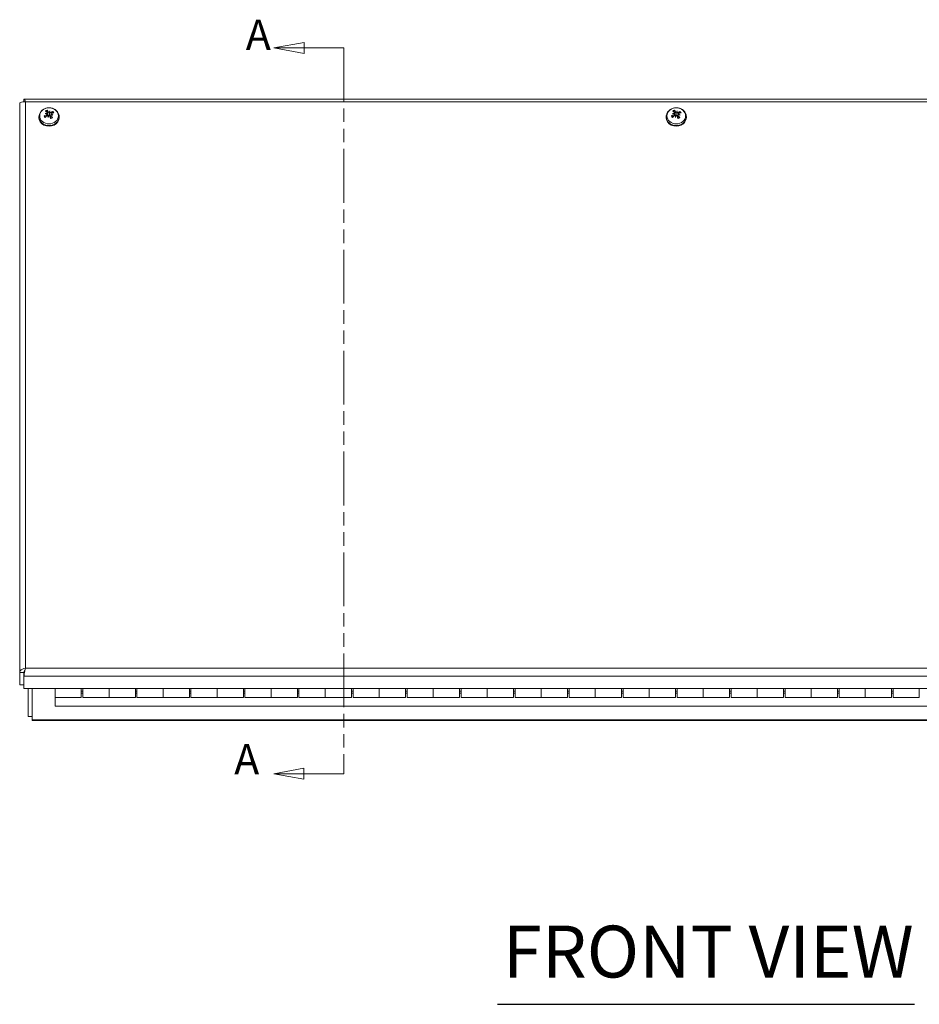
# Model space of a CAD drawing. Units: inches. Extents: x 5 to 132, y 5 to 83.
# Drawn here: x 25 to 41, y 34 to 52 of the extents above; entities that cross this region are included whole.
import ezdxf

# ---------------------------------------------------------------- set-up
doc = ezdxf.new("R2010")
doc.units = ezdxf.units.IN
doc.header["$LTSCALE"] = 8
doc.header["$MEASUREMENT"] = 0
doc.linetypes.add('DOUBLE_DASH_CHAIN', pattern=[1.2403, 0.6614, -0.0827, 0.1654, -0.0827, 0.1654, -0.0827])
for name, color, linetype, lineweight in [('Section Line (ANSI)', 7, 'DOUBLE_DASH_CHAIN', 5), ('Symbol (ANSI)', 7, 'Continuous', 5), ('Visible (ANSI)', 7, 'Continuous', 5), ('Visible Narrow (ANSI)', 7, 'Continuous', 5)]:
    doc.layers.add(name, color=color, linetype=linetype, lineweight=lineweight)
doc.styles.add('Note Text (ANSI)', font='tahoma.ttf')
doc.styles.add('Text Style168', font='tahoma.ttf')

# ---------------------------------------------------------------- blocks, each defined once
blk = doc.blocks.new('2dTransSection0')
at = {"layer": 'Section Line (ANSI)', "linetype": 'Continuous'}
for p, q in [((3.7385, 6.4138), (3.6685, 6.4013)), ((3.7385, 6.4013), (3.6685, 6.4013)), ((3.6685, 6.4013), (3.7385, 6.3888)), ((3.7385, 6.3888), (3.7385, 6.4138)), ((3.8305, 6.4013), (3.7385, 6.4013)), ((3.8305, 6.4013), (3.8305, 6.3857)), ((3.8305, 4.738), (3.8305, 4.7223)), ((3.7383, 4.7348), (3.6683, 4.7223)), ((3.7383, 4.7223), (3.6683, 4.7223)), ((3.6683, 4.7223), (3.7383, 4.7098)), ((3.7383, 4.7098), (3.7383, 4.7348)), ((3.8305, 4.7223), (3.7383, 4.7223))]:
    blk.add_line(p, q, dxfattribs=at)
at = {"layer": 'Section Line (ANSI)', "linetype": 'DOUBLE_DASH_CHAIN', "ltscale": 0.023527}
blk.add_line((3.8305, 6.4013), (3.8305, 4.7223), dxfattribs=at)
at = {"layer": 'Section Line (ANSI)', "linetype": 'Continuous', "flags": 128}
for points in [[(3.7385, 6.4138), (3.6685, 6.4013), (3.7385, 6.3888), (3.7385, 6.4138)], [(3.7383, 4.7348), (3.6683, 4.7223), (3.7383, 4.7098), (3.7383, 4.7348)]]:
    blk.add_lwpolyline(points, dxfattribs=at)
at = {"layer": 'Section Line (ANSI)'}
for points in [[(3.7385, 6.4138), (3.6685, 6.4013), (3.7385, 6.3888), (3.7385, 6.4138)], [(3.7383, 4.7348), (3.6683, 4.7223), (3.7383, 4.7098), (3.7383, 4.7348)]]:
    blk.add_solid(points, dxfattribs=at)
at = {"layer": 'Section Line (ANSI)', "char_height": 0.07, "attachment_point": 7, "style": 'Note Text (ANSI)'}
for insert in [(3.6037, 6.3748), (3.5769, 4.6988)]:
    blk.add_mtext('A', dxfattribs=dict(at, insert=insert))

msp = doc.modelspace()

# ---------------------------------------------------------------- linework, layer by layer
at = {"layer": 'Symbol (ANSI)', "lineweight": 30}
msp.add_line((33.4914, 33.51086), (41.20952, 33.51086), dxfattribs=at)
at = {"layer": 'Visible (ANSI)'}
for p, q in [((24.64381, 39.65095), (24.64381, 50.18449)), ((24.71852, 50.21335), (24.71852, 50.24918)), ((48.87143, 50.26329), (24.7287, 50.26329)), ((25.00056, 49.93634), (25.00056, 49.92292)), ((25.14859, 49.98878), (25.1543, 49.95653)), ((25.15468, 50.01035), (25.16342, 49.96098)), ((25.20394, 50.04487), (25.19687, 50.01236)), ((25.21948, 49.96857), (25.21131, 49.9224)), ((25.22554, 49.99046), (25.22272, 49.97452)), ((25.37356, 49.93634), (25.37356, 49.92292)), ((36.61356, 49.93634), (36.61356, 49.92292)), ((36.76159, 49.98878), (36.7673, 49.95653)), ((36.76768, 50.01035), (36.77642, 49.96098)), ((36.81694, 50.04487), (36.80987, 50.01236)), ((36.83248, 49.96857), (36.82431, 49.9224)), ((36.83854, 49.99046), (36.83572, 49.97452)), ((36.98656, 49.93634), (36.98656, 49.92292)), ((24.71781, 39.65095), (24.64381, 39.65095)), ((24.64381, 39.65095), (24.64381, 39.42232)), ((24.71781, 39.65095), (24.71781, 39.42232)), ((24.71852, 39.65033), (24.71852, 39.58625)), ((24.71852, 39.35762), (24.71852, 39.58625)), ((24.71781, 39.42232), (24.64381, 39.42232)), ((48.88161, 39.35762), (24.71852, 39.35762)), ((24.80006, 39.35762), (24.80006, 38.83853)), ((24.87406, 38.77863), (24.87406, 39.35762)), ((25.30006, 39.18993), (25.30006, 39.35762)), ((25.30006, 39.18993), (25.30006, 39.03033)), ((25.78506, 39.18993), (25.30006, 39.18993)), ((25.78506, 39.35762), (25.78506, 39.18993)), ((25.78506, 39.30653), (25.81506, 39.30653)), ((25.81506, 39.27033), (25.78506, 39.27033)), ((25.81506, 39.18993), (25.81506, 39.35762)), ((25.81506, 39.18993), (26.30006, 39.18993)), ((26.30006, 39.18993), (26.30006, 39.35762)), ((26.30006, 39.35762), (26.30006, 39.18993)), ((26.78506, 39.18993), (26.30006, 39.18993)), ((26.78506, 39.35762), (26.78506, 39.18993)), ((26.78506, 39.30653), (26.81506, 39.30653)), ((26.81506, 39.27033), (26.78506, 39.27033)), ((26.81506, 39.18993), (26.81506, 39.35762)), ((26.81506, 39.18993), (27.30006, 39.18993)), ((27.30006, 39.18993), (27.30006, 39.35762)), ((27.30006, 39.35762), (27.30006, 39.18993)), ((27.78506, 39.18993), (27.30006, 39.18993)), ((27.78506, 39.35762), (27.78506, 39.18993)), ((27.78506, 39.30653), (27.81506, 39.30653)), ((27.81506, 39.27033), (27.78506, 39.27033)), ((27.81506, 39.18993), (27.81506, 39.35762)), ((27.81506, 39.18993), (28.30006, 39.18993)), ((28.30006, 39.18993), (28.30006, 39.35762)), ((28.30006, 39.35762), (28.30006, 39.18993)), ((28.78506, 39.18993), (28.30006, 39.18993)), ((28.78506, 39.35762), (28.78506, 39.18993)), ((28.78506, 39.30653), (28.81506, 39.30653)), ((28.81506, 39.27033), (28.78506, 39.27033)), ((28.81506, 39.18993), (28.81506, 39.35762)), ((28.81506, 39.18993), (29.30006, 39.18993)), ((29.30006, 39.18993), (29.30006, 39.35762)), ((29.30006, 39.35762), (29.30006, 39.18993)), ((29.78506, 39.18993), (29.30006, 39.18993)), ((29.78506, 39.35762), (29.78506, 39.18993)), ((29.78506, 39.30653), (29.81506, 39.30653)), ((29.81506, 39.27033), (29.78506, 39.27033)), ((29.81506, 39.18993), (29.81506, 39.35762)), ((29.81506, 39.18993), (30.30006, 39.18993)), ((30.30006, 39.18993), (30.30006, 39.35762)), ((30.30006, 39.35762), (30.30006, 39.18993)), ((30.78506, 39.18993), (30.30006, 39.18993)), ((30.78506, 39.35762), (30.78506, 39.18993)), ((30.78506, 39.30653), (30.81506, 39.30653)), ((30.81506, 39.27033), (30.78506, 39.27033)), ((30.81506, 39.18993), (30.81506, 39.35762)), ((30.81506, 39.18993), (31.30006, 39.18993)), ((31.30006, 39.18993), (31.30006, 39.35762)), ((31.30006, 39.35762), (31.30006, 39.18993)), ((31.78506, 39.18993), (31.30006, 39.18993)), ((31.78506, 39.35762), (31.78506, 39.18993)), ((31.78506, 39.30653), (31.81506, 39.30653)), ((31.81506, 39.27033), (31.78506, 39.27033)), ((31.81506, 39.18993), (31.81506, 39.35762)), ((31.81506, 39.18993), (32.30006, 39.18993)), ((32.30006, 39.18993), (32.30006, 39.35762)), ((32.30006, 39.35762), (32.30006, 39.18993)), ((32.78506, 39.18993), (32.30006, 39.18993)), ((32.78506, 39.35762), (32.78506, 39.18993)), ((32.78506, 39.30653), (32.81506, 39.30653)), ((32.81506, 39.27033), (32.78506, 39.27033)), ((32.81506, 39.18993), (32.81506, 39.35762)), ((32.81506, 39.18993), (33.30006, 39.18993)), ((33.30006, 39.18993), (33.30006, 39.35762)), ((33.30006, 39.35762), (33.30006, 39.18993)), ((33.78506, 39.18993), (33.30006, 39.18993)), ((33.78506, 39.35762), (33.78506, 39.18993)), ((33.78506, 39.30653), (33.81506, 39.30653)), ((33.81506, 39.27033), (33.78506, 39.27033)), ((33.81506, 39.18993), (33.81506, 39.35762)), ((33.81506, 39.18993), (34.30006, 39.18993)), ((34.30006, 39.18993), (34.30006, 39.35762)), ((34.30006, 39.35762), (34.30006, 39.18993)), ((34.78506, 39.18993), (34.30006, 39.18993)), ((34.78506, 39.35762), (34.78506, 39.18993)), ((34.78506, 39.30653), (34.81506, 39.30653)), ((34.81506, 39.27033), (34.78506, 39.27033)), ((34.81506, 39.18993), (34.81506, 39.35762)), ((34.81506, 39.18993), (35.30006, 39.18993)), ((35.30006, 39.18993), (35.30006, 39.35762)), ((35.30006, 39.35762), (35.30006, 39.18993)), ((35.78506, 39.18993), (35.30006, 39.18993)), ((35.78506, 39.35762), (35.78506, 39.18993)), ((35.78506, 39.30653), (35.81506, 39.30653)), ((35.81506, 39.27033), (35.78506, 39.27033)), ((35.81506, 39.18993), (35.81506, 39.35762)), ((35.81506, 39.18993), (36.30006, 39.18993)), ((36.30006, 39.18993), (36.30006, 39.35762)), ((36.30006, 39.35762), (36.30006, 39.18993)), ((36.78506, 39.18993), (36.30006, 39.18993)), ((36.78506, 39.35762), (36.78506, 39.18993)), ((36.78506, 39.30653), (36.81506, 39.30653)), ((36.81506, 39.27033), (36.78506, 39.27033)), ((36.81506, 39.18993), (36.81506, 39.35762)), ((36.81506, 39.18993), (37.30006, 39.18993)), ((37.30006, 39.18993), (37.30006, 39.35762)), ((37.30006, 39.35762), (37.30006, 39.18993)), ((37.78506, 39.18993), (37.30006, 39.18993)), ((37.78506, 39.35762), (37.78506, 39.18993)), ((37.78506, 39.30653), (37.81506, 39.30653)), ((37.81506, 39.27033), (37.78506, 39.27033)), ((37.81506, 39.18993), (37.81506, 39.35762)), ((37.81506, 39.18993), (38.30006, 39.18993)), ((38.30006, 39.18993), (38.30006, 39.35762)), ((38.30006, 39.35762), (38.30006, 39.18993)), ((38.78506, 39.18993), (38.30006, 39.18993)), ((38.78506, 39.35762), (38.78506, 39.18993)), ((38.78506, 39.30653), (38.81506, 39.30653)), ((38.81506, 39.27033), (38.78506, 39.27033)), ((38.81506, 39.18993), (38.81506, 39.35762)), ((38.81506, 39.18993), (39.30006, 39.18993)), ((39.30006, 39.18993), (39.30006, 39.35762)), ((39.30006, 39.35762), (39.30006, 39.18993)), ((39.78506, 39.18993), (39.30006, 39.18993)), ((39.78506, 39.35762), (39.78506, 39.18993)), ((39.78506, 39.30653), (39.81506, 39.30653)), ((39.81506, 39.27033), (39.78506, 39.27033)), ((39.81506, 39.18993), (39.81506, 39.35762)), ((39.81506, 39.18993), (40.30006, 39.18993)), ((40.30006, 39.18993), (40.30006, 39.35762)), ((40.30006, 39.35762), (40.30006, 39.18993)), ((40.78506, 39.18993), (40.30006, 39.18993)), ((40.78506, 39.35762), (40.78506, 39.18993)), ((40.78506, 39.30653), (40.81506, 39.30653)), ((40.81506, 39.27033), (40.78506, 39.27033)), ((40.81506, 39.18993), (40.81506, 39.35762)), ((40.81506, 39.18993), (41.30006, 39.18993)), ((41.30006, 39.35762), (41.30006, 39.18993)), ((25.30006, 39.03033), (48.30006, 39.03033)), ((24.80006, 38.83853), (24.87406, 38.83853)), ((24.87406, 38.77863), (24.87406, 38.76453)), ((48.72606, 38.76453), (24.87406, 38.76453))]:
    msp.add_line(p, q, dxfattribs=at)
for centre, major_axis, ratio, start_param, end_param in [((25.19285, 49.85703), (-0.21486, -0.11133), 0.53404333, 4.67839242, 4.88404336), ((25.18186, 49.84219), (0.23533, -0.0471), 0.63694267, 1.83679641, 1.97600783), ((25.1976, 49.89908), (-0.22713, 0.07753), 0.31759501, 5.04334414, 5.18255556), ((25.17752, 49.87868), (0.1789, 0.16295), 0.30575166, 1.4250344, 1.63068535), ((25.19841, 49.87711), (0.14947, -0.19031), 0.24508929, 2.17557183, 2.38122278), ((25.1407, 50.01589), (-0.0015, -0.04127), 0.23319401, 0.94839117, 1.16259216), ((25.17341, 49.86383), (-0.0737, 0.2305), 0.26995224, 5.40984488, 5.61549582), ((25.18706, 49.93997), (0.04718, 0), 0.8660254, 2.0221643, 2.15352516), ((25.22055, 49.86668), (0.01089, 0.23975), 0.2260275, 1.20507281, 1.34428423), ((25.15486, 49.88031), (-0.0845, -0.22463), 0.00277459, 4.38339602, 4.52260743), ((25.1683, 49.95949), (0.01048, -0.03417), 0.1104223, 0.98662643, 1.39678908), ((25.21927, 49.86206), (0.04495, 0.23575), 0.30354205, 0.74325479, 0.88246621), ((25.19136, 50.0428), (-0.00987, 0.03558), 0.13902053, 2.14383667, 2.55771796), ((25.20582, 50.03979), (-0.01106, -0.03132), 0.04229945, 0.51818721, 0.9320685), ((25.15358, 49.87569), (-0.05243, -0.2342), 0.07473996, 2.25534812, 2.39455953), ((25.20071, 49.87386), (0.09272, -0.22353), 0.11899406, 1.64820443, 1.85385537), ((25.19661, 49.85902), (-0.16776, -0.1744), 0.45670984, 3.93761859, 4.14326953), ((25.17572, 49.86058), (-0.13484, 0.20094), 0.39604746, 4.73761669, 4.94326763), ((25.19227, 49.90018), (-0.23688, 0.03855), 0.3361752, 4.48862738, 4.6278388), ((25.23689, 49.99592), (0.00304, 0.04096), 0.22883252, 1.90932675, 2.09916032), ((25.17652, 49.8433), (0.22102, -0.09354), 0.61836248, 1.46459241, 1.60380382), ((25.18127, 49.88067), (0.21949, 0.1019), 0.38308515, 0.95319536, 1.15884631), ((36.80585, 49.85703), (-0.21486, -0.11133), 0.53404333, 4.67839242, 4.88404336), ((36.79486, 49.84219), (0.23533, -0.0471), 0.63694267, 1.83679641, 1.97600783), ((36.8106, 49.89908), (-0.22713, 0.07753), 0.31759501, 5.04334414, 5.18255556), ((36.79052, 49.87868), (0.1789, 0.16295), 0.30575166, 1.4250344, 1.63068535), ((36.81141, 49.87711), (0.14947, -0.19031), 0.24508929, 2.17557183, 2.38122278), ((36.7537, 50.01589), (-0.0015, -0.04127), 0.23319401, 0.94839117, 1.16259216), ((36.78641, 49.86383), (-0.0737, 0.2305), 0.26995224, 5.40984488, 5.61549582), ((36.80006, 49.93997), (0.04718, 0), 0.8660254, 2.0221643, 2.15352516), ((36.83355, 49.86668), (0.01089, 0.23975), 0.2260275, 1.20507281, 1.34428423), ((36.76786, 49.88031), (-0.0845, -0.22463), 0.00277459, 4.38339602, 4.52260743), ((36.7813, 49.95949), (0.01048, -0.03417), 0.1104223, 0.98662643, 1.39678908), ((36.83227, 49.86206), (0.04495, 0.23575), 0.30354205, 0.74325479, 0.88246621), ((36.80436, 50.0428), (-0.00987, 0.03558), 0.13902053, 2.14383667, 2.55771796), ((36.81882, 50.03979), (-0.01106, -0.03132), 0.04229945, 0.51818721, 0.9320685), ((36.76658, 49.87569), (-0.05243, -0.2342), 0.07473996, 2.25534812, 2.39455953), ((36.81371, 49.87386), (0.09272, -0.22353), 0.11899406, 1.64820443, 1.85385537), ((36.80961, 49.85902), (-0.16776, -0.1744), 0.45670984, 3.93761859, 4.14326953), ((36.78872, 49.86058), (-0.13484, 0.20094), 0.39604746, 4.73761669, 4.94326763), ((36.80527, 49.90018), (-0.23688, 0.03855), 0.3361752, 4.48862738, 4.6278388), ((36.84989, 49.99592), (0.00304, 0.04096), 0.22883252, 1.90932675, 2.09916032), ((36.78952, 49.8433), (0.22102, -0.09354), 0.61836248, 1.46459241, 1.60380382), ((36.79427, 49.88067), (0.21949, 0.1019), 0.38308515, 0.95319536, 1.15884631), ((25.18706, 49.92292), (0.1865, 0), 0.8660254, 3.14159265, 6.28318531), ((36.80006, 49.92292), (0.1865, 0), 0.8660254, 3.14159265, 6.28318531)]:
    msp.add_ellipse(centre, major_axis=major_axis, ratio=ratio, start_param=start_param, end_param=end_param, dxfattribs=at)
for points, knots in [([(24.64381, 50.18449), (24.64381, 50.19755), (24.66671, 50.21018), (24.70086, 50.21283), (24.7157, 50.21398), (24.73237, 50.21333), (24.74906, 50.21066)], [0, 0, 0, 0, 1.09505807, 1.09505807, 1.09505807, 1.57079633, 1.57079633, 1.57079633, 1.57079633]), ([(24.74906, 50.21066), (24.74197, 50.24393), (24.73487, 50.265), (24.72777, 50.26317), (24.72469, 50.26237), (24.7216, 50.25753), (24.71852, 50.24918)], [0, 0, 0, 0, 1.09505807, 1.09505807, 1.09505807, 1.57079633, 1.57079633, 1.57079633, 1.57079633]), ([(25.00056, 49.93634), (25.00056, 49.95376), (25.0036, 49.97117), (25.01535, 50.00433), (25.02415, 50.02003), (25.04671, 50.04854), (25.06065, 50.06121), (25.09241, 50.08231), (25.11035, 50.09057), (25.14842, 50.10173), (25.16858, 50.10451), (25.20899, 50.10418), (25.22924, 50.10104), (25.26762, 50.08902), (25.28577, 50.08018), (25.31784, 50.05761), (25.33185, 50.044), (25.35396, 50.01354), (25.36227, 49.99684), (25.37147, 49.9653), (25.37356, 49.95082), (25.37356, 49.93634)], [3.69173011, 3.69173011, 3.69173011, 3.69173011, 3.98950794, 3.98950794, 4.29257396, 4.29257396, 4.6080858, 4.6080858, 4.93610244, 4.93610244, 5.27172969, 5.27172969, 5.60960873, 5.60960873, 5.94492915, 5.94492915, 6.27201694, 6.27201694, 6.5857738, 6.5857738, 6.83332276, 6.83332276, 6.83332276, 6.83332276]), ([(25.09757, 49.95107), (25.0976, 49.95109), (25.09763, 49.95111), (25.0985, 49.95166), (25.09959, 49.9522), (25.10146, 49.95288), (25.10256, 49.95315), (25.10431, 49.95334), (25.10526, 49.9533), (25.1065, 49.953), (25.10704, 49.95274), (25.10743, 49.95243)], [0.0229894201, 0.0229894201, 0.0229894201, 0.0229894201, 0.0232421414, 0.0232421414, 0.0309595666, 0.0309595666, 0.0386721763, 0.0386721763, 0.0463772547, 0.0463772547, 0.0526922095, 0.0526922095, 0.0526922095, 0.0526922095]), ([(25.14709, 49.99249), (25.1478, 49.99143), (25.14833, 49.99017), (25.14885, 49.98736), (25.14876, 49.98579), (25.148, 49.98288), (25.14727, 49.98136), (25.14521, 49.97863), (25.14389, 49.97742), (25.14194, 49.97614), (25.14135, 49.9758), (25.14074, 49.97549)], [0.0272320985, 0.0272320985, 0.0272320985, 0.0272320985, 0.0385461625, 0.0385461625, 0.0512311131, 0.0512311131, 0.0640460034, 0.0640460034, 0.0768608937, 0.0768608937, 0.0819035047, 0.0819035047, 0.0819035047, 0.0819035047]), ([(25.1518, 50.01546), (25.15285, 50.0145), (25.15372, 50.01329), (25.15475, 50.01061), (25.15491, 50.00914), (25.15459, 50.0064), (25.1541, 50.00494), (25.15247, 50.00224), (25.15134, 50.001), (25.14972, 49.99972), (25.14934, 49.99945), (25.14894, 49.99919)], [0, 0, 0, 0, 0.0129303965, 0.0129303965, 0.025860793, 0.025860793, 0.0384837112, 0.0384837112, 0.0511066295, 0.0511066295, 0.0547055333, 0.0547055333, 0.0547055333, 0.0547055333]), ([(25.15406, 50.05715), (25.15408, 50.05713), (25.15409, 50.05712), (25.1545, 50.05656), (25.15498, 50.05573), (25.15578, 50.05412), (25.15622, 50.05304), (25.15689, 50.05114), (25.15723, 50.04998), (25.15763, 50.04826), (25.15779, 50.0474), (25.15788, 50.04668)], [0.0229894201, 0.0229894201, 0.0229894201, 0.0229894201, 0.0232421414, 0.0232421414, 0.0309595666, 0.0309595666, 0.0386721763, 0.0386721763, 0.0463772547, 0.0463772547, 0.0526922095, 0.0526922095, 0.0526922095, 0.0526922095]), ([(25.15421, 49.95646), (25.1555, 49.95754), (25.15709, 49.95846), (25.16051, 49.95962), (25.16233, 49.95987), (25.16565, 49.95973), (25.16738, 49.95935), (25.1705, 49.95794), (25.17189, 49.95692), (25.17327, 49.95544), (25.17356, 49.95509), (25.17384, 49.95472)], [0, 0, 0, 0, 0.0129303965, 0.0129303965, 0.025860793, 0.025860793, 0.0384837112, 0.0384837112, 0.0511066295, 0.0511066295, 0.0547055333, 0.0547055333, 0.0547055333, 0.0547055333]), ([(25.19446, 49.96257), (25.19376, 49.96218), (25.19304, 49.96184), (25.19042, 49.9608), (25.18841, 49.96039), (25.18462, 49.96033), (25.1826, 49.96067), (25.1788, 49.96204), (25.17701, 49.96307), (25.17372, 49.96552), (25.17201, 49.96724), (25.1691, 49.97107), (25.16791, 49.9732), (25.16705, 49.97526), (25.16685, 49.97574), (25.16666, 49.97624), (25.16648, 49.97674)], [-0.0829058855, -0.0829058855, -0.0829058855, -0.0829058855, -0.0772272903, -0.0772272903, -0.0628080793, -0.0628080793, -0.0483888684, -0.0483888684, -0.0339696574, -0.0339696574, -0.0169848287, -0.0169848287, 0, 0, 0, 0.0039987782, 0.0039987782, 0.0039987782, 0.0039987782]), ([(25.19256, 50.02235), (25.19124, 50.0218), (25.18971, 50.0214), (25.18641, 50.02101), (25.18462, 50.02107), (25.18138, 50.02164), (25.17973, 50.02219), (25.17685, 50.02373), (25.17563, 50.02472), (25.17438, 50.02619), (25.17405, 50.02664), (25.17377, 50.02712)], [0.0272341935, 0.0272341935, 0.0272341935, 0.0272341935, 0.0386135349, 0.0386135349, 0.0512311442, 0.0512311442, 0.0639748528, 0.0639748528, 0.0767185615, 0.0767185615, 0.0818988142, 0.0818988142, 0.0818988142, 0.0818988142]), ([(25.18157, 49.95311), (25.18289, 49.95381), (25.18441, 49.95433), (25.18772, 49.95482), (25.18951, 49.95473), (25.19275, 49.95398), (25.1944, 49.95327), (25.19728, 49.95127), (25.1985, 49.94999), (25.19975, 49.94809), (25.20008, 49.9475), (25.20036, 49.94688)], [0.0272341935, 0.0272341935, 0.0272341935, 0.0272341935, 0.0386135349, 0.0386135349, 0.0512311442, 0.0512311442, 0.0639748528, 0.0639748528, 0.0767185615, 0.0767185615, 0.0818988142, 0.0818988142, 0.0818988142, 0.0818988142]), ([(25.19687, 50.01236), (25.19665, 50.00879), (25.19646, 50.00529), (25.19558, 49.98871), (25.19501, 49.97567), (25.19446, 49.96257)], [-3.697244564, -3.697244564, -3.697244564, -3.697244564, -3.658210384, -3.658210384, -3.490954467, -3.490954467, -3.490954467, -3.490954467]), ([(25.21781, 49.95911), (25.21588, 49.95799), (25.21384, 49.95715), (25.21014, 49.95619), (25.20819, 49.95594), (25.20433, 49.95616), (25.20242, 49.95664), (25.19908, 49.95818), (25.19743, 49.95934), (25.19546, 49.96134), (25.19494, 49.96194), (25.19446, 49.96257)], [0.242871349, 0.242871349, 0.242871349, 0.242871349, 0.2590149483, 0.2590149483, 0.2734341593, 0.2734341593, 0.2878533703, 0.2878533703, 0.3022725813, 0.3022725813, 0.3079511765, 0.3079511765, 0.3079511765, 0.3079511765]), ([(25.21992, 50.01754), (25.21862, 50.0168), (25.21703, 50.01622), (25.21362, 50.01559), (25.2118, 50.01556), (25.20847, 50.01598), (25.20675, 50.01645), (25.20363, 50.01786), (25.20223, 50.0188), (25.20086, 50.02012), (25.20057, 50.02043), (25.20029, 50.02075)], [0, 0, 0, 0, 0.0129303965, 0.0129303965, 0.025860793, 0.025860793, 0.0384837112, 0.0384837112, 0.0511066295, 0.0511066295, 0.0547055333, 0.0547055333, 0.0547055333, 0.0547055333]), ([(25.22233, 49.95855), (25.22128, 49.95984), (25.22041, 49.96138), (25.21938, 49.96461), (25.21922, 49.96629), (25.21954, 49.96931), (25.22003, 49.97085), (25.22166, 49.97356), (25.22279, 49.97472), (25.22441, 49.97583), (25.22479, 49.97606), (25.22519, 49.97628)], [0, 0, 0, 0, 0.0129303965, 0.0129303965, 0.025860793, 0.025860793, 0.0384837112, 0.0384837112, 0.0511066295, 0.0511066295, 0.0547055333, 0.0547055333, 0.0547055333, 0.0547055333]), ([(25.22704, 49.98298), (25.22632, 49.98419), (25.22579, 49.98557), (25.22528, 49.98848), (25.22537, 49.99002), (25.22613, 49.99273), (25.22685, 49.99408), (25.22889, 49.99635), (25.23021, 49.99726), (25.23215, 49.99813), (25.23276, 49.99834), (25.23339, 49.99852)], [0.0272341935, 0.0272341935, 0.0272341935, 0.0272341935, 0.0386135349, 0.0386135349, 0.0512311442, 0.0512311442, 0.0639748528, 0.0639748528, 0.0767185615, 0.0767185615, 0.0818988142, 0.0818988142, 0.0818988142, 0.0818988142]), ([(25.24918, 50.02772), (25.24944, 50.02837), (25.24982, 50.02912), (25.25074, 50.03057), (25.25148, 50.03151), (25.25286, 50.03298), (25.25376, 50.03378), (25.25531, 50.0349), (25.25624, 50.03544), (25.257, 50.03575), (25.25702, 50.03576), (25.25705, 50.03577)], [0.0709819312, 0.0709819312, 0.0709819312, 0.0709819312, 0.077296886, 0.077296886, 0.0850019644, 0.0850019644, 0.0927145741, 0.0927145741, 0.1004319993, 0.1004319993, 0.1006847206, 0.1006847206, 0.1006847206, 0.1006847206]), ([(36.61356, 49.93634), (36.61356, 49.95376), (36.6166, 49.97117), (36.62835, 50.00433), (36.63715, 50.02003), (36.65971, 50.04854), (36.67365, 50.06121), (36.70541, 50.08231), (36.72335, 50.09057), (36.76142, 50.10173), (36.78158, 50.10451), (36.82199, 50.10418), (36.84224, 50.10104), (36.88062, 50.08902), (36.89877, 50.08018), (36.93084, 50.05761), (36.94485, 50.044), (36.96696, 50.01354), (36.97527, 49.99684), (36.98447, 49.9653), (36.98656, 49.95082), (36.98656, 49.93634)], [3.69173011, 3.69173011, 3.69173011, 3.69173011, 3.98950794, 3.98950794, 4.29257396, 4.29257396, 4.6080858, 4.6080858, 4.93610244, 4.93610244, 5.27172969, 5.27172969, 5.60960873, 5.60960873, 5.94492915, 5.94492915, 6.27201694, 6.27201694, 6.5857738, 6.5857738, 6.83332276, 6.83332276, 6.83332276, 6.83332276]), ([(36.71057, 49.95107), (36.7106, 49.95109), (36.71063, 49.95111), (36.7115, 49.95166), (36.71259, 49.9522), (36.71446, 49.95288), (36.71556, 49.95315), (36.71731, 49.95334), (36.71826, 49.9533), (36.7195, 49.953), (36.72004, 49.95274), (36.72043, 49.95243)], [0.0229894201, 0.0229894201, 0.0229894201, 0.0229894201, 0.0232421414, 0.0232421414, 0.0309595666, 0.0309595666, 0.0386721763, 0.0386721763, 0.0463772547, 0.0463772547, 0.0526922095, 0.0526922095, 0.0526922095, 0.0526922095]), ([(36.76009, 49.99249), (36.7608, 49.99143), (36.76133, 49.99017), (36.76185, 49.98736), (36.76176, 49.98579), (36.761, 49.98288), (36.76027, 49.98136), (36.75821, 49.97863), (36.75689, 49.97742), (36.75494, 49.97614), (36.75435, 49.9758), (36.75374, 49.97549)], [0.0272320985, 0.0272320985, 0.0272320985, 0.0272320985, 0.0385461625, 0.0385461625, 0.0512311131, 0.0512311131, 0.0640460034, 0.0640460034, 0.0768608937, 0.0768608937, 0.0819035047, 0.0819035047, 0.0819035047, 0.0819035047]), ([(36.7648, 50.01546), (36.76585, 50.0145), (36.76672, 50.01329), (36.76775, 50.01061), (36.76791, 50.00914), (36.76759, 50.0064), (36.7671, 50.00494), (36.76547, 50.00224), (36.76434, 50.001), (36.76272, 49.99972), (36.76234, 49.99945), (36.76194, 49.99919)], [0, 0, 0, 0, 0.0129303965, 0.0129303965, 0.025860793, 0.025860793, 0.0384837112, 0.0384837112, 0.0511066295, 0.0511066295, 0.0547055333, 0.0547055333, 0.0547055333, 0.0547055333]), ([(36.76706, 50.05715), (36.76708, 50.05713), (36.76709, 50.05712), (36.7675, 50.05656), (36.76798, 50.05573), (36.76878, 50.05412), (36.76922, 50.05304), (36.76989, 50.05114), (36.77023, 50.04998), (36.77063, 50.04826), (36.77079, 50.0474), (36.77088, 50.04668)], [0.0229894201, 0.0229894201, 0.0229894201, 0.0229894201, 0.0232421414, 0.0232421414, 0.0309595666, 0.0309595666, 0.0386721763, 0.0386721763, 0.0463772547, 0.0463772547, 0.0526922095, 0.0526922095, 0.0526922095, 0.0526922095]), ([(36.76721, 49.95646), (36.7685, 49.95754), (36.77009, 49.95846), (36.77351, 49.95962), (36.77533, 49.95987), (36.77865, 49.95973), (36.78038, 49.95935), (36.7835, 49.95794), (36.78489, 49.95692), (36.78627, 49.95544), (36.78656, 49.95509), (36.78684, 49.95472)], [0, 0, 0, 0, 0.0129303965, 0.0129303965, 0.025860793, 0.025860793, 0.0384837112, 0.0384837112, 0.0511066295, 0.0511066295, 0.0547055333, 0.0547055333, 0.0547055333, 0.0547055333]), ([(36.80746, 49.96257), (36.80676, 49.96218), (36.80604, 49.96184), (36.80342, 49.9608), (36.80141, 49.96039), (36.79762, 49.96033), (36.7956, 49.96067), (36.7918, 49.96204), (36.79001, 49.96307), (36.78672, 49.96552), (36.78501, 49.96724), (36.7821, 49.97107), (36.78091, 49.9732), (36.78005, 49.97526), (36.77985, 49.97574), (36.77966, 49.97624), (36.77948, 49.97674)], [-0.0829058855, -0.0829058855, -0.0829058855, -0.0829058855, -0.0772272903, -0.0772272903, -0.0628080793, -0.0628080793, -0.0483888684, -0.0483888684, -0.0339696574, -0.0339696574, -0.0169848287, -0.0169848287, 0, 0, 0, 0.0039987782, 0.0039987782, 0.0039987782, 0.0039987782]), ([(36.80556, 50.02235), (36.80424, 50.0218), (36.80271, 50.0214), (36.79941, 50.02101), (36.79762, 50.02107), (36.79438, 50.02164), (36.79273, 50.02219), (36.78985, 50.02373), (36.78863, 50.02472), (36.78738, 50.02619), (36.78705, 50.02664), (36.78677, 50.02712)], [0.0272341935, 0.0272341935, 0.0272341935, 0.0272341935, 0.0386135349, 0.0386135349, 0.0512311442, 0.0512311442, 0.0639748528, 0.0639748528, 0.0767185615, 0.0767185615, 0.0818988142, 0.0818988142, 0.0818988142, 0.0818988142]), ([(36.79457, 49.95311), (36.79589, 49.95381), (36.79741, 49.95433), (36.80072, 49.95482), (36.80251, 49.95473), (36.80575, 49.95398), (36.8074, 49.95327), (36.81028, 49.95127), (36.8115, 49.94999), (36.81275, 49.94809), (36.81308, 49.9475), (36.81336, 49.94688)], [0.0272341935, 0.0272341935, 0.0272341935, 0.0272341935, 0.0386135349, 0.0386135349, 0.0512311442, 0.0512311442, 0.0639748528, 0.0639748528, 0.0767185615, 0.0767185615, 0.0818988142, 0.0818988142, 0.0818988142, 0.0818988142]), ([(36.80987, 50.01236), (36.80965, 50.00879), (36.80946, 50.00529), (36.80858, 49.98871), (36.80801, 49.97567), (36.80746, 49.96257)], [-3.697244564, -3.697244564, -3.697244564, -3.697244564, -3.658210384, -3.658210384, -3.490954467, -3.490954467, -3.490954467, -3.490954467]), ([(36.83081, 49.95911), (36.82888, 49.95799), (36.82684, 49.95715), (36.82314, 49.95619), (36.82119, 49.95594), (36.81733, 49.95616), (36.81542, 49.95664), (36.81208, 49.95818), (36.81043, 49.95934), (36.80846, 49.96134), (36.80794, 49.96194), (36.80746, 49.96257)], [0.242871349, 0.242871349, 0.242871349, 0.242871349, 0.2590149483, 0.2590149483, 0.2734341593, 0.2734341593, 0.2878533703, 0.2878533703, 0.3022725813, 0.3022725813, 0.3079511765, 0.3079511765, 0.3079511765, 0.3079511765]), ([(36.83292, 50.01754), (36.83162, 50.0168), (36.83003, 50.01622), (36.82662, 50.01559), (36.8248, 50.01556), (36.82147, 50.01598), (36.81975, 50.01645), (36.81663, 50.01786), (36.81523, 50.0188), (36.81386, 50.02012), (36.81357, 50.02043), (36.81329, 50.02075)], [0, 0, 0, 0, 0.0129303965, 0.0129303965, 0.025860793, 0.025860793, 0.0384837112, 0.0384837112, 0.0511066295, 0.0511066295, 0.0547055333, 0.0547055333, 0.0547055333, 0.0547055333]), ([(36.83533, 49.95855), (36.83428, 49.95984), (36.83341, 49.96138), (36.83238, 49.96461), (36.83222, 49.96629), (36.83254, 49.96931), (36.83303, 49.97085), (36.83466, 49.97356), (36.83579, 49.97472), (36.83741, 49.97583), (36.83779, 49.97606), (36.83819, 49.97628)], [0, 0, 0, 0, 0.0129303965, 0.0129303965, 0.025860793, 0.025860793, 0.0384837112, 0.0384837112, 0.0511066295, 0.0511066295, 0.0547055333, 0.0547055333, 0.0547055333, 0.0547055333]), ([(36.84004, 49.98298), (36.83932, 49.98419), (36.83879, 49.98557), (36.83828, 49.98848), (36.83837, 49.99002), (36.83913, 49.99273), (36.83985, 49.99408), (36.84189, 49.99635), (36.84321, 49.99726), (36.84515, 49.99813), (36.84576, 49.99834), (36.84639, 49.99852)], [0.0272341935, 0.0272341935, 0.0272341935, 0.0272341935, 0.0386135349, 0.0386135349, 0.0512311442, 0.0512311442, 0.0639748528, 0.0639748528, 0.0767185615, 0.0767185615, 0.0818988142, 0.0818988142, 0.0818988142, 0.0818988142]), ([(36.86218, 50.02772), (36.86244, 50.02837), (36.86282, 50.02912), (36.86374, 50.03057), (36.86448, 50.03151), (36.86586, 50.03298), (36.86676, 50.03378), (36.86831, 50.0349), (36.86924, 50.03544), (36.87, 50.03575), (36.87002, 50.03576), (36.87005, 50.03577)], [0.0709819312, 0.0709819312, 0.0709819312, 0.0709819312, 0.077296886, 0.077296886, 0.0850019644, 0.0850019644, 0.0927145741, 0.0927145741, 0.1004319993, 0.1004319993, 0.1006847206, 0.1006847206, 0.1006847206, 0.1006847206]), ([(25.22983, 49.91428), (25.22897, 49.91384), (25.2281, 49.91342), (25.22634, 49.9126), (25.22545, 49.9122), (25.22366, 49.91144), (25.22276, 49.91107), (25.22093, 49.91036), (25.22001, 49.91002), (25.21843, 49.90946), (25.21778, 49.90924), (25.21712, 49.90902)], [1.592442263, 1.592442263, 1.592442263, 1.592442263, 1.627913907, 1.627913907, 1.663385552, 1.663385552, 1.698857196, 1.698857196, 1.734328841, 1.734328841, 1.759255198, 1.759255198, 1.759255198, 1.759255198]), ([(25.24481, 49.92391), (25.24512, 49.92408), (25.24553, 49.92413), (25.24645, 49.92399), (25.24715, 49.92369), (25.2484, 49.92288), (25.24918, 49.92222), (25.25049, 49.92087), (25.25124, 49.91995), (25.25183, 49.91909), (25.25185, 49.91907), (25.25187, 49.91904)], [0.0709819312, 0.0709819312, 0.0709819312, 0.0709819312, 0.077296886, 0.077296886, 0.0850019644, 0.0850019644, 0.0927145741, 0.0927145741, 0.1004319993, 0.1004319993, 0.1006847206, 0.1006847206, 0.1006847206, 0.1006847206]), ([(36.84283, 49.91428), (36.84197, 49.91384), (36.8411, 49.91342), (36.83934, 49.9126), (36.83845, 49.9122), (36.83666, 49.91144), (36.83576, 49.91107), (36.83393, 49.91036), (36.83301, 49.91002), (36.83143, 49.90946), (36.83078, 49.90924), (36.83012, 49.90902)], [1.592442263, 1.592442263, 1.592442263, 1.592442263, 1.627913907, 1.627913907, 1.663385552, 1.663385552, 1.698857196, 1.698857196, 1.734328841, 1.734328841, 1.759255198, 1.759255198, 1.759255198, 1.759255198]), ([(36.85781, 49.92391), (36.85812, 49.92408), (36.85853, 49.92413), (36.85945, 49.92399), (36.86015, 49.92369), (36.8614, 49.92288), (36.86218, 49.92222), (36.86349, 49.92087), (36.86424, 49.91995), (36.86483, 49.91909), (36.86485, 49.91907), (36.86487, 49.91904)], [0.0709819312, 0.0709819312, 0.0709819312, 0.0709819312, 0.077296886, 0.077296886, 0.0850019644, 0.0850019644, 0.0927145741, 0.0927145741, 0.1004319993, 0.1004319993, 0.1006847206, 0.1006847206, 0.1006847206, 0.1006847206]), ([(24.74906, 39.73002), (24.71065, 39.72387), (24.6731, 39.70628), (24.6555, 39.68306), (24.64786, 39.67297), (24.64381, 39.66196), (24.64381, 39.65095)], [0, 0, 0, 0, 1.09505807, 1.09505807, 1.09505807, 1.57079633, 1.57079633, 1.57079633, 1.57079633]), ([(24.71852, 39.58625), (24.72562, 39.60546), (24.73272, 39.64406), (24.73981, 39.68243), (24.7429, 39.6991), (24.74598, 39.71557), (24.74906, 39.73002)], [0, 0, 0, 0, 1.09505807, 1.09505807, 1.09505807, 1.57079633, 1.57079633, 1.57079633, 1.57079633]), ([(24.74092, 39.68794), (24.72889, 39.67931), (24.71904, 39.66693), (24.71793, 39.65378), (24.71785, 39.65284), (24.71781, 39.65189), (24.71781, 39.65095)], [0.2661995, 0.2661995, 0.2661995, 0.2661995, 1.48347479, 1.48347479, 1.48347479, 1.57079633, 1.57079633, 1.57079633, 1.57079633]), ([(24.73888, 39.67745), (24.73266, 39.6675), (24.72644, 39.65753), (24.72022, 39.6518), (24.71965, 39.65128), (24.71909, 39.65079), (24.71852, 39.65033)], [0.52359878, 0.52359878, 0.52359878, 0.52359878, 1.48347479, 1.48347479, 1.48347479, 1.57079633, 1.57079633, 1.57079633, 1.57079633])]:
    msp.add_open_spline(points, degree=3, knots=knots, dxfattribs=at)
for points, weights in [([(25.12912, 49.93467), (25.11985, 49.94222), (25.10743, 49.95243)], [1.02374371933, 1.02576387236, 1.00556618949]), ([(25.16631, 49.97806), (25.16321, 50.00294), (25.15788, 50.04668)], [1.00219831115, 1.04390169566, 1.00556618949]), ([(25.24918, 50.02772), (25.24322, 50.0123), (25.2384, 49.99987)], [1.00556618949, 1.02020988044, 1.02317472984]), ([(36.74212, 49.93467), (36.73285, 49.94222), (36.72043, 49.95243)], [1.02374371933, 1.02576387236, 1.00556618949]), ([(36.77931, 49.97806), (36.77621, 50.00294), (36.77088, 50.04668)], [1.00219831115, 1.04390169566, 1.00556618949]), ([(36.86218, 50.02772), (36.85622, 50.0123), (36.8514, 49.99987)], [1.00556618949, 1.02020988044, 1.02317472984]), ([(25.24481, 49.92391), (25.23025, 49.91557), (25.22089, 49.91035)], [1.00556618949, 1.03592944543, 1.01608210984]), ([(36.85781, 49.92391), (36.84325, 49.91557), (36.83389, 49.91035)], [1.00556618949, 1.03592944543, 1.01608210984])]:
    msp.add_rational_spline(points, weights, degree=2, dxfattribs=at)
for points in [[(25.16342, 49.96098), (25.16348, 49.96059), (25.16355, 49.9602), (25.1636, 49.95981)], [(25.16648, 49.97674), (25.16642, 49.97718), (25.16636, 49.97762), (25.16631, 49.97806)], [(36.77642, 49.96098), (36.77648, 49.96059), (36.77655, 49.9602), (36.7766, 49.95981)], [(36.77948, 49.97674), (36.77942, 49.97718), (36.77936, 49.97762), (36.77931, 49.97806)]]:
    msp.add_open_spline(points, degree=3, dxfattribs=at)
at = {"layer": 'Visible Narrow (ANSI)'}
for p, q in [((48.85106, 50.21066), (24.74906, 50.21066)), ((24.74906, 50.21066), (24.74906, 39.73002)), ((25.14074, 49.97549), (25.14247, 49.9465)), ((25.17377, 50.02712), (25.16631, 49.97806)), ((25.22233, 49.95855), (25.21647, 49.91053)), ((25.21992, 50.01754), (25.2237, 49.98007)), ((36.75374, 49.97549), (36.75547, 49.9465)), ((36.78677, 50.02712), (36.77931, 49.97806)), ((36.83533, 49.95855), (36.82947, 49.91053)), ((36.83292, 50.01754), (36.8367, 49.98007)), ((24.74906, 39.73002), (48.85106, 39.73002)), ((48.88161, 39.58625), (24.71852, 39.58625)), ((24.87406, 38.77863), (48.72606, 38.77863))]:
    msp.add_line(p, q, dxfattribs=at)
for centre, major_axis, start_param, end_param in [((25.18706, 49.93634), (-0.1865, 0), 0, 3.14159265), ((25.18706, 49.97965), (-0.09538, 0), 0.35326975, 0.74700515), ((25.18706, 49.97771), (-0.08482, 0), 0.35131426, 0.7194126), ((25.18706, 49.97965), (-0.09538, 0), 5.06565873, 5.45939413), ((25.18706, 49.97771), (0.08482, 0), 1.92211059, 2.28759097), ((25.18706, 49.97771), (0.08482, 0), 0.39732844, 0.74896064), ((25.18706, 49.97965), (0.09538, 0), 0.35326975, 0.74700515), ((36.80006, 49.93634), (-0.1865, 0), 0, 3.14159265), ((36.80006, 49.97965), (-0.09538, 0), 0.35326975, 0.74700515), ((36.80006, 49.97771), (-0.08482, 0), 0.35131426, 0.7194126), ((36.80006, 49.97965), (-0.09538, 0), 5.06565873, 5.45939413), ((36.80006, 49.97771), (0.08482, 0), 1.92211059, 2.28759097), ((36.80006, 49.97771), (0.08482, 0), 0.39732844, 0.74896064), ((36.80006, 49.97965), (0.09538, 0), 0.35326975, 0.74700515), ((25.18706, 49.97965), (0.09538, 0), 5.06565873, 5.45939413), ((25.18706, 49.97771), (-0.08482, 0), 2.09928784, 2.31975697), ((36.80006, 49.97965), (0.09538, 0), 5.06565873, 5.45939413), ((36.80006, 49.97771), (-0.08482, 0), 2.09928784, 2.31975697)]:
    msp.add_ellipse(centre, major_axis=major_axis, ratio=0.8660254, start_param=start_param, end_param=end_param, dxfattribs=at)
for centre in [(25.18706, 49.95338), (36.80006, 49.95338)]:
    msp.add_ellipse(centre, major_axis=(0.17251, 0), ratio=0.8660254, dxfattribs=at)

# ---------------------------------------------------------------- block references
at = {"layer": 'Section Line (ANSI)', "xscale": 8, "yscale": 8, "zscale": 8}
msp.add_blockref('2dTransSection0', (0, 0), dxfattribs=at)

# ---------------------------------------------------------------- texts
at = {"layer": 'Symbol (ANSI)', "insert": (33.5874, 33.70664), "char_height": 0.96, "attachment_point": 7, "style": 'Text Style168'}
msp.add_mtext('FRONT VIEW', dxfattribs=at)

doc.saveas('drawing.dxf')
